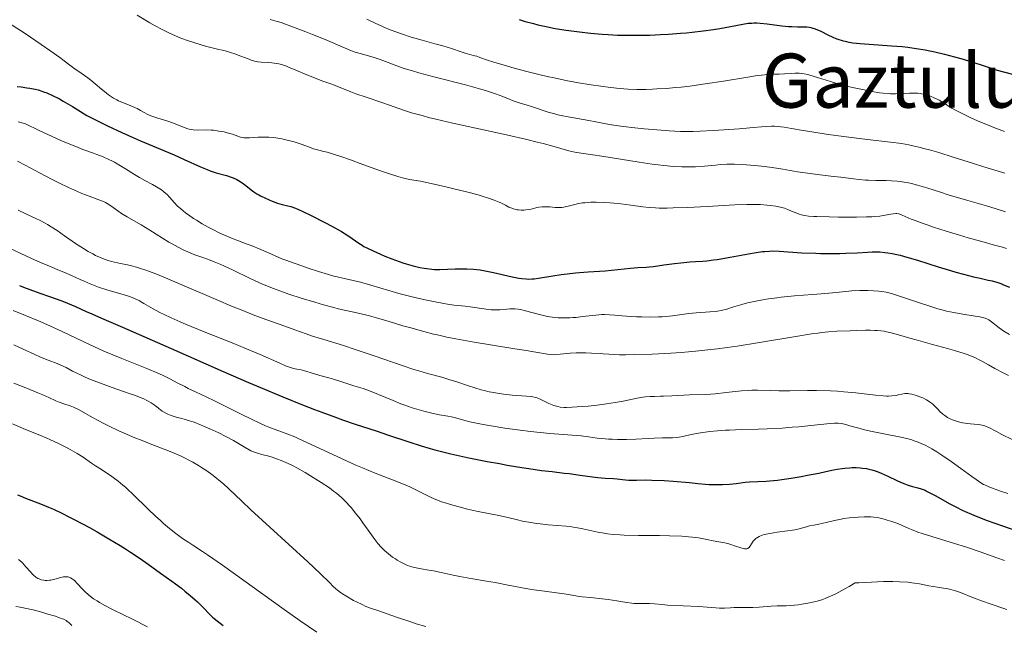
# Model space of a CAD drawing. Units: metres. Extents: x 675200 to 678662, y 4749174 to 4751568.
# Drawn here: x 676013 to 676222, y 4749344 to 4749473 of the extents above; entities that cross this region are included whole.
import ezdxf
from ezdxf.enums import TextEntityAlignment as Align

# ---------------------------------------------------------------- set-up
doc = ezdxf.new("R2010")
doc.units = ezdxf.units.M
doc.header["$MEASUREMENT"] = 0
for name, color, linetype, lineweight in [('Curva de nivel directora', 30, 'Continuous', 30), ('Curva de nivel intermedia', 30, 'Continuous', 0), ('Texto de Área (paraje) menor', 7, 'Continuous', 0)]:
    doc.layers.add(name, color=color, linetype=linetype, lineweight=lineweight)
doc.styles.add('Style-Arial', font='arial.ttf')

msp = doc.modelspace()

# ---------------------------------------------------------------- linework, layer by layer
at = {"layer": 'Curva de nivel directora', "color": 30, "linetype": 'Continuous', "lineweight": 30, "flags": 128}
for points, elevation in [([(676119.2, 4749472.62), (676120.49, 4749472.23), (676122.27, 4749471.74), (676123.19, 4749471.51), (676124.62, 4749471.18), (676126.85, 4749470.73), (676129.22, 4749470.34), (676130.88, 4749470.11), (676132.02, 4749469.97), (676134.37, 4749469.71), (676136.84, 4749469.5), (676138.13, 4749469.41), (676140.17, 4749469.31), (676142.34, 4749469.26), (676143.48, 4749469.26), (676145.89, 4749469.28), (676147.01, 4749469.32), (676149.27, 4749469.41), (676150.99, 4749469.51), (676153.55, 4749469.7), (676154.8, 4749469.81), (676156.03, 4749469.93), (676158.39, 4749470.21), (676160.56, 4749470.51), (676161.89, 4749470.71), (676164.21, 4749471.12), (676166.83, 4749471.64), (676167.97, 4749471.81), (676168.74, 4749471.87), (676169.14, 4749471.89), (676169.78, 4749471.88), (676170.48, 4749471.84), (676171.98, 4749471.7), (676175.12, 4749471.3), (676176.57, 4749471.15), (676177.23, 4749471.11), (676178.42, 4749471.08), (676179.79, 4749471.06), (676180.41, 4749471.03), (676181.01, 4749470.96), (676181.3, 4749470.9), (676181.73, 4749470.79), (676182.02, 4749470.71), (676182.58, 4749470.5), (676183.4, 4749470.13), (676184.92, 4749469.34), (676185.96, 4749468.85), (676186.62, 4749468.57), (676187.06, 4749468.41), (676187.94, 4749468.14), (676188.86, 4749467.91), (676189.37, 4749467.81), (676190.22, 4749467.67), (676191.77, 4749467.5), (676198.46, 4749467.05), (676200.74, 4749466.85), (676201.91, 4749466.71), (676203.73, 4749466.47), (676205.64, 4749466.14), (676206.64, 4749465.95), (676207.66, 4749465.73), (676209.75, 4749465.24), (676211.84, 4749464.69), (676213.21, 4749464.31), (676215.75, 4749463.55), (676218.21, 4749462.76), (676220.99, 4749461.85), (676222.29, 4749461.47)], 1300), ([(676222.29, 4749461.47), (676224.21, 4749460.97)], 1300), ([(676012.34, 4749458.37), (676013.18, 4749458.26), (676014.4, 4749458.11), (676015.08, 4749458.01), (676016.2, 4749457.78), (676016.8, 4749457.63), (676017.58, 4749457.4), (676017.99, 4749457.25), (676018.68, 4749456.99), (676019.88, 4749456.45), (676021.33, 4749455.71), (676022.17, 4749455.24), (676024.12, 4749454.1), (676025.25, 4749453.41), (676027.15, 4749452.2), (676029.89, 4749450.83), (676031.57, 4749450.02), (676034.65, 4749448.58), (676036.04, 4749447.95), (676038.58, 4749446.83), (676044.55, 4749444.33), (676045.75, 4749443.82), (676047.89, 4749442.86), (676051.35, 4749441.28), (676052.78, 4749440.69), (676053.46, 4749440.44), (676054.73, 4749440.03), (676056.94, 4749439.41), (676057.88, 4749439.1), (676058.32, 4749438.93), (676059.12, 4749438.55), (676059.83, 4749438.14)], 1275), ([(676059.83, 4749438.14), (676060.26, 4749437.85), (676061.06, 4749437.27), (676062.15, 4749436.4), (676062.74, 4749435.96), (676063.4, 4749435.53), (676063.78, 4749435.3), (676064.18, 4749435.08), (676065.07, 4749434.64), (676066, 4749434.23), (676066.61, 4749433.98), (676067.75, 4749433.57), (676068.79, 4749433.28), (676069.99, 4749432.99), (676070.63, 4749432.81), (676071.63, 4749432.46), (676072.21, 4749432.22), (676073.19, 4749431.79), (676074.96, 4749430.94), (676077.84, 4749429.46), (676079.33, 4749428.66), (676081.36, 4749427.5), (676082.94, 4749426.51), (676085.05, 4749425.04), (676085.78, 4749424.57), (676086.16, 4749424.35), (676086.81, 4749424.01), (676088.11, 4749423.39), (676089.7, 4749422.67), (676090.63, 4749422.28), (676092.11, 4749421.68), (676093.65, 4749421.1), (676094.42, 4749420.84), (676095.18, 4749420.6), (676096.66, 4749420.18), (676098.07, 4749419.86), (676098.97, 4749419.7), (676099.54, 4749419.61), (676100.63, 4749419.49), (676101.21, 4749419.46), (676102.3, 4749419.44), (676105.55, 4749419.58), (676107.2, 4749419.59), (676108.08, 4749419.56), (676109.46, 4749419.47), (676110.88, 4749419.32), (676111.6, 4749419.21), (676112.32, 4749419.09), (676113.76, 4749418.79), (676117.71, 4749417.86), (676119.14, 4749417.58), (676119.78, 4749417.49), (676120.69, 4749417.41), (676121.13, 4749417.39), (676122, 4749417.41), (676122.43, 4749417.45), (676123.31, 4749417.56), (676126.34, 4749418.1), (676128.16, 4749418.36), (676129.45, 4749418.52), (676131.19, 4749418.7), (676132.05, 4749418.77), (676133.9, 4749418.9), (676136.28, 4749419.04), (676137.48, 4749419.14), (676142.93, 4749419.71), (676144.48, 4749419.82), (676146.21, 4749419.91), (676146.92, 4749419.96), (676147.83, 4749420.08), (676149.13, 4749420.3), (676149.99, 4749420.44), (676152.3, 4749420.73), (676153.61, 4749420.87), (676155.55, 4749421.04), (676156.74, 4749421.12), (676158.3, 4749421.23), (676159.14, 4749421.3), (676160.55, 4749421.46), (676161.35, 4749421.57), (676164.14, 4749422.03), (676168.03, 4749422.74), (676169.69, 4749423.03), (676170.98, 4749423.23), (676171.53, 4749423.29), (676172.5, 4749423.36), (676173.13, 4749423.37), (676174.57, 4749423.31), (676179.4, 4749423), (676182.36, 4749422.87), (676183.38, 4749422.85), (676185.43, 4749422.83), (676187.45, 4749422.86), (676188.75, 4749422.9), (676191.18, 4749423), (676193.34, 4749423.13), (676194.37, 4749423.17), (676195.41, 4749423.17), (676195.95, 4749423.15), (676197.06, 4749423.06), (676197.65, 4749422.99)], 1275), ([(676197.65, 4749422.99), (676198.58, 4749422.84), (676199.58, 4749422.63), (676200.28, 4749422.46), (676201.73, 4749422.08), (676204, 4749421.41), (676208.43, 4749420), (676210.99, 4749419.2), (676212.15, 4749418.86), (676213.76, 4749418.41), (676215.95, 4749417.86), (676217.31, 4749417.56), (676219.04, 4749417.19), (676219.88, 4749416.98), (676221.11, 4749416.63), (676221.72, 4749416.42), (676222.33, 4749416.19), (676223.55, 4749415.64)], 1275), ([(676012.87, 4749416.05), (676013.72, 4749415.7), (676015.07, 4749415.16), (676017.15, 4749414.38), (676019.21, 4749413.65), (676021.83, 4749412.73), (676023.05, 4749412.27), (676024.76, 4749411.54), (676027.01, 4749410.51), (676028.21, 4749409.97), (676030.3, 4749409.07), (676034.74, 4749407.18), (676038.17, 4749405.68), (676045.13, 4749402.6), (676056.17, 4749397.73), (676061.61, 4749395.38), (676064.16, 4749394.29), (676068.87, 4749392.33), (676073.09, 4749390.63), (676075.63, 4749389.64), (676077.22, 4749389.04), (676080.12, 4749387.97), (676081.61, 4749387.44), (676084.32, 4749386.52), (676089.01, 4749385), (676091.2, 4749384.28), (676095.75, 4749382.73), (676098.34, 4749381.9), (676100.26, 4749381.34), (676101.29, 4749381.05), (676102.93, 4749380.63), (676104.69, 4749380.2), (676105.92, 4749379.92), (676108.47, 4749379.37), (676112.41, 4749378.58), (676114.99, 4749378.11), (676116.65, 4749377.81), (676119.74, 4749377.3), (676121.28, 4749377.07), (676123.98, 4749376.69), (676126.25, 4749376.41), (676128.77, 4749376.12), (676129.88, 4749375.99), (676132.17, 4749375.69), (676134.81, 4749375.31), (676135.97, 4749375.16), (676137.52, 4749375.03), (676139.31, 4749374.93), (676140.09, 4749374.87), (676141.17, 4749374.76), (676142.5, 4749374.61), (676143.15, 4749374.58), (676144.21, 4749374.6), (676146.12, 4749374.65), (676147.48, 4749374.63), (676150.1, 4749374.51), (676152.02, 4749374.39), (676155.48, 4749374.1), (676157.24, 4749373.92), (676158.85, 4749373.74), (676159.62, 4749373.68), (676160.8, 4749373.65), (676161.45, 4749373.65), (676162.47, 4749373.67), (676163.99, 4749373.76), (676165.42, 4749373.92), (676167.28, 4749374.14), (676168.26, 4749374.22), (676171.79, 4749374.38), (676173.33, 4749374.51), (676174.19, 4749374.6), (676175.12, 4749374.72), (676177.12, 4749375.03), (676179.2, 4749375.38), (676180.56, 4749375.63), (676183.02, 4749376.12), (676184.51, 4749376.44), (676186.15, 4749376.79), (676186.87, 4749376.93), (676187.94, 4749377.1), (676188.5, 4749377.16), (676189.54, 4749377.25), (676190.09, 4749377.27)], 1250), ([(676190.09, 4749377.27), (676190.94, 4749377.27), (676191.82, 4749377.22), (676192.26, 4749377.18), (676193.16, 4749377.05), (676193.62, 4749376.96), (676194.3, 4749376.8), (676194.97, 4749376.59), (676195.42, 4749376.44), (676196.29, 4749376.09), (676197.56, 4749375.53), (676199.77, 4749374.44), (676200.23, 4749374.22), (676201.06, 4749373.87), (676201.77, 4749373.61), (676202.19, 4749373.47), (676202.96, 4749373.27), (676204.09, 4749373), (676204.76, 4749372.78), (676205.6, 4749372.44), (676206.09, 4749372.2), (676206.65, 4749371.92), (676207.91, 4749371.23), (676210.74, 4749369.65), (676212.15, 4749368.89), (676213.47, 4749368.22), (676214.13, 4749367.92), (676215.49, 4749367.33), (676216.47, 4749366.93), (676218.8, 4749366.05), (676222.1, 4749364.87), (676226.77, 4749363.25)], 1250), ([(676012.45, 4749371.5), (676013.02, 4749371.24), (676014.09, 4749370.78), (676017.3, 4749369.56), (676019.05, 4749368.85), (676020.05, 4749368.41), (676021.72, 4749367.63), (676023.62, 4749366.69), (676024.66, 4749366.15), (676027.74, 4749364.5), (676029.37, 4749363.59), (676031.86, 4749362.15), (676034.27, 4749360.69), (676035.42, 4749359.97), (676036.5, 4749359.27), (676038.5, 4749357.93), (676040.23, 4749356.71), (676042.84, 4749354.82), (676044.06, 4749353.97), (676045.3, 4749353.11), (676046.03, 4749352.57), (676047.3, 4749351.59), (676048.03, 4749351), (676049.15, 4749350.07), (676050.23, 4749349.13), (676050.73, 4749348.68), (676051.19, 4749348.25), (676051.99, 4749347.45), (676053.32, 4749346.06), (676053.95, 4749345.46), (676054.28, 4749345.17), (676054.95, 4749344.64), (676056.21, 4749343.69)], 1225)]:
    msp.add_lwpolyline(points, dxfattribs=dict(at, elevation=elevation))
at = {"layer": 'Curva de nivel intermedia', "color": 30, "linetype": 'Continuous', "lineweight": 0, "flags": 128}
for points, elevation in [([(676037.88, 4749473.56), (676040.57, 4749471.94), (676041.74, 4749471.25), (676043.07, 4749470.53), (676044.66, 4749469.79), (676046.02, 4749469.12), (676047.16, 4749468.65), (676048.8, 4749468.07), (676051.31, 4749467.27), (676052.45, 4749466.94), (676053.83, 4749466.59), (676055.31, 4749466.26), (676056.06, 4749466.09), (676056.6, 4749465.94), (676057.77, 4749465.6), (676058.67, 4749465.31), (676059.97, 4749464.85), (676060.75, 4749464.54), (676061.72, 4749464.16), (676062.18, 4749463.99), (676062.87, 4749463.78), (676063.22, 4749463.7), (676063.57, 4749463.64), (676064.3, 4749463.55), (676065.8, 4749463.47), (676066.54, 4749463.41), (676067.52, 4749463.28), (676068.02, 4749463.17), (676068.8, 4749462.97), (676069.66, 4749462.68), (676070.12, 4749462.51), (676071.66, 4749461.86), (676074, 4749460.84), (676075.26, 4749460.32), (676077.18, 4749459.6), (676079.57, 4749458.76), (676080.56, 4749458.4), (676081.78, 4749457.9), (676083.39, 4749457.23), (676084.47, 4749456.82), (676086.62, 4749456.08), (676089.97, 4749454.97), (676091.58, 4749454.41), (676094.56, 4749453.35), (676096.31, 4749452.79), (676098.55, 4749452.16), (676099.92, 4749451.8), (676101.48, 4749451.42), (676105.06, 4749450.59), (676116.49, 4749448.06), (676120.82, 4749447.08), (676123.05, 4749446.54), (676124.31, 4749446.23)], 1285), ([(676009.48, 4749472.53), (676014.03, 4749469.62), (676016.34, 4749468.09), (676017.45, 4749467.33), (676019.53, 4749465.87), (676021.41, 4749464.51), (676023.54, 4749462.94), (676024.42, 4749462.3), (676025.95, 4749461.2), (676027.38, 4749460.2), (676028, 4749459.73), (676028.96, 4749458.95), (676030.3, 4749457.81), (676030.95, 4749457.27), (676031.79, 4749456.62), (676032.21, 4749456.32), (676032.86, 4749455.91), (676033.55, 4749455.53), (676033.91, 4749455.35), (676035.11, 4749454.85), (676036.77, 4749454.2), (676037.55, 4749453.86), (676037.91, 4749453.67), (676038.59, 4749453.29), (676039.5, 4749452.77), (676039.99, 4749452.51), (676040.81, 4749452.14), (676041.26, 4749451.97), (676042.26, 4749451.63), (676044.39, 4749450.99), (676045.42, 4749450.64), (676048.1, 4749449.56), (676048.66, 4749449.37), (676048.94, 4749449.3), (676049.36, 4749449.2), (676049.79, 4749449.14), (676050.67, 4749449.09), (676052.58, 4749449.11), (676053.62, 4749449.08), (676054.17, 4749449.04), (676055.28, 4749448.89), (676056.38, 4749448.69), (676057.06, 4749448.53), (676058.22, 4749448.21), (676059.88, 4749447.61), (676060.39, 4749447.5), (676060.69, 4749447.46), (676061.03, 4749447.45), (676061.81, 4749447.46), (676063.63, 4749447.56), (676064.58, 4749447.6), (676065.49, 4749447.6), (676065.94, 4749447.58), (676066.84, 4749447.51), (676067.44, 4749447.44), (676068.67, 4749447.23), (676070.13, 4749446.9), (676071.1, 4749446.64), (676071.72, 4749446.46), (676072.83, 4749446.1), (676073.83, 4749445.73), (676074.91, 4749445.29), (676075.44, 4749445.11), (676076.29, 4749444.87), (676077.6, 4749444.56), (676078.35, 4749444.37), (676079.48, 4749444.04), (676080.12, 4749443.84), (676081.23, 4749443.47), (676083.32, 4749442.74), (676085.96, 4749441.79), (676089.71, 4749440.44), (676091.38, 4749439.86), (676093.35, 4749439.22), (676094.35, 4749438.93), (676094.92, 4749438.78), (676095.87, 4749438.58), (676098.22, 4749438.2), (676100.51, 4749437.73), (676103.57, 4749437.04), (676105.33, 4749436.62), (676108, 4749435.95), (676110.47, 4749435.29), (676111.54, 4749434.98), (676112.46, 4749434.7), (676113.91, 4749434.19), (676114.93, 4749433.77), (676115.45, 4749433.52), (676116.27, 4749433.09), (676117.03, 4749432.72), (676117.4, 4749432.56), (676117.97, 4749432.35), (676118.53, 4749432.19), (676118.81, 4749432.14)], 1280), ([(676066.24, 4749472.65), (676067.68, 4749472.23), (676068.52, 4749471.96), (676069.46, 4749471.64), (676071.55, 4749470.88), (676073.77, 4749470.03), (676075.24, 4749469.45), (676077.91, 4749468.35)], 1290), ([(676086.79, 4749472.72), (676088.69, 4749471.76), (676089.8, 4749471.24), (676090.41, 4749470.97), (676091.74, 4749470.43), (676093.17, 4749469.9), (676094.18, 4749469.55), (676096.24, 4749468.89), (676098.58, 4749468.22), (676101.56, 4749467.4), (676102.94, 4749467.01), (676104.8, 4749466.43), (676106.87, 4749465.75), (676107.71, 4749465.47), (676108.73, 4749465.18), (676109.75, 4749464.91), (676110.18, 4749464.79), (676110.85, 4749464.55), (676112.44, 4749463.99), (676113.84, 4749463.55), (676116.51, 4749462.76), (676118.14, 4749462.3), (676120.83, 4749461.58), (676123.7, 4749460.86), (676125.17, 4749460.51), (676126.63, 4749460.19), (676129.52, 4749459.6)], 1295), ([(676077.91, 4749468.35), (676082, 4749466.56), (676083.13, 4749466.11), (676083.72, 4749465.9), (676084.33, 4749465.7), (676085.65, 4749465.31), (676088.35, 4749464.52), (676089.6, 4749464.12), (676090.19, 4749463.91), (676091.34, 4749463.45), (676093.15, 4749462.76), (676094.3, 4749462.36), (676095.7, 4749461.91), (676096.51, 4749461.67), (676097.88, 4749461.29), (676101.02, 4749460.45), (676107.79, 4749458.69), (676110.79, 4749457.86), (676112.06, 4749457.48), (676114.14, 4749456.8), (676115.73, 4749456.21), (676117.3, 4749455.57), (676117.94, 4749455.32), (676118.39, 4749455.16), (676119.23, 4749454.88), (676120.91, 4749454.38), (676121.86, 4749454.1), (676125.41, 4749452.93), (676126.77, 4749452.53), (676127.46, 4749452.34), (676128.17, 4749452.18), (676129.61, 4749451.88), (676134.04, 4749451.1), (676135.53, 4749450.82), (676137.67, 4749450.42), (676138.86, 4749450.22), (676140.86, 4749449.91), (676141.98, 4749449.76), (676143.2, 4749449.62), (676145.82, 4749449.35), (676149.44, 4749449.05), (676151.17, 4749448.93), (676153.52, 4749448.82), (676154.53, 4749448.8), (676156.27, 4749448.8), (676157.74, 4749448.85), (676160.47, 4749449.03), (676162.78, 4749449.16), (676166.03, 4749449.35), (676167.58, 4749449.47), (676169.01, 4749449.62), (676170.78, 4749449.8), (676171.62, 4749449.87), (676172.89, 4749449.91), (676173.54, 4749449.9), (676174.2, 4749449.85), (676175.59, 4749449.69), (676177.16, 4749449.44), (676179.65, 4749449.01), (676181.11, 4749448.76), (676184.96, 4749448.18), (676187.78, 4749447.79), (676191.57, 4749447.31), (676193.36, 4749447.1), (676198.23, 4749446.55), (676200.57, 4749446.21), (676202.17, 4749445.92), (676203, 4749445.75), (676204.29, 4749445.46), (676205.64, 4749445.11), (676206.58, 4749444.86), (676208.53, 4749444.29), (676211.62, 4749443.34), (676215.94, 4749441.97), (676218.15, 4749441.28), (676222.61, 4749439.9)], 1290), ([(676129.52, 4749459.6), (676132.28, 4749459.09), (676134.01, 4749458.8), (676137.11, 4749458.34), (676138.12, 4749458.21), (676139.92, 4749458), (676141.48, 4749457.87), (676142.43, 4749457.81), (676144.22, 4749457.76), (676146.23, 4749457.76), (676147.61, 4749457.8), (676148.54, 4749457.84), (676150.48, 4749457.96), (676152.55, 4749458.13), (676153.67, 4749458.24), (676155.52, 4749458.46), (676158.78, 4749458.91), (676162.67, 4749459.53), (676167.85, 4749460.38), (676169.96, 4749460.69), (676170.82, 4749460.8), (676172.16, 4749460.94), (676173.13, 4749460.99), (676174.56, 4749461), (676175.68, 4749461.05), (676177.24, 4749461.15), (676177.96, 4749461.18), (676178.8, 4749461.19), (676179.2, 4749461.16), (676179.86, 4749461.06), (676180.62, 4749460.89), (676181.07, 4749460.77), (676182.71, 4749460.27), (676185.48, 4749459.41), (676187.05, 4749458.96), (676189.54, 4749458.31), (676191.2, 4749457.93), (676192.27, 4749457.7), (676194.26, 4749457.32), (676195.94, 4749457.04), (676196.7, 4749456.95), (676197.76, 4749456.86), (676198.28, 4749456.83), (676199.3, 4749456.82), (676200.89, 4749456.89), (676202.31, 4749456.96), (676203.02, 4749456.97), (676204.05, 4749456.92), (676204.55, 4749456.87), (676204.87, 4749456.82), (676205.51, 4749456.69), (676206.42, 4749456.42), (676207.02, 4749456.2), (676207.4, 4749456.03), (676208.16, 4749455.66), (676208.58, 4749455.43), (676209.42, 4749454.93), (676211.34, 4749453.77), (676212.51, 4749453.11), (676213.09, 4749452.8), (676214.39, 4749452.16), (676215.47, 4749451.66), (676217.26, 4749450.88), (676219.23, 4749450.06), (676220.28, 4749449.64), (676222.53, 4749448.77)], 1295), ([(676012.59, 4749450.88), (676014.1, 4749450.41), (676017.05, 4749449), (676018.77, 4749448.2), (676021.64, 4749446.91)], 1270), ([(676021.64, 4749446.91), (676022.83, 4749446.4), (676024.81, 4749445.58), (676026.36, 4749444.99), (676028.61, 4749444.19), (676029.33, 4749443.92), (676030.66, 4749443.39), (676031.86, 4749442.84), (676032.61, 4749442.48), (676033.08, 4749442.23), (676033.98, 4749441.72), (676035.4, 4749440.84), (676037.31, 4749439.62), (676038.38, 4749439), (676039.55, 4749438.37), (676041.19, 4749437.5), (676041.99, 4749437.05), (676042.74, 4749436.59), (676043.1, 4749436.35), (676043.58, 4749435.98), (676044.02, 4749435.61), (676044.29, 4749435.35), (676044.8, 4749434.81), (676045.83, 4749433.64), (676046.44, 4749433), (676047.16, 4749432.33), (676047.58, 4749431.98), (676048.28, 4749431.43), (676048.8, 4749431.05), (676049.92, 4749430.3), (676050.52, 4749429.91), (676051.76, 4749429.16), (676053.03, 4749428.44), (676053.87, 4749427.99), (676055.51, 4749427.17), (676056.37, 4749426.77), (676057.97, 4749426.09), (676059.45, 4749425.53), (676061.29, 4749424.85), (676062.19, 4749424.51), (676064.22, 4749423.66), (676067.11, 4749422.4), (676068.71, 4749421.73), (676069.56, 4749421.4), (676071.33, 4749420.74), (676073.14, 4749420.1), (676074.31, 4749419.7), (676076.52, 4749418.99), (676078.61, 4749418.35), (676079.78, 4749418.02), (676080.47, 4749417.84), (676081.65, 4749417.56), (676083.9, 4749417.1), (676085.44, 4749416.71), (676087.64, 4749416.06), (676091.43, 4749414.94), (676093.58, 4749414.35), (676094.7, 4749414.06), (676096.97, 4749413.5), (676099.2, 4749413), (676100.61, 4749412.7), (676103.15, 4749412.22), (676103.96, 4749412.08), (676105.39, 4749411.87), (676107.73, 4749411.59), (676108.81, 4749411.46), (676112.19, 4749410.96), (676113.25, 4749410.85), (676113.74, 4749410.82), (676114.21, 4749410.81), (676115.07, 4749410.85), (676116.56, 4749411.02), (676117.25, 4749411.08), (676117.59, 4749411.09), (676118.27, 4749411.06), (676118.97, 4749410.98), (676119.47, 4749410.89), (676120.57, 4749410.64), (676123.57, 4749409.83), (676124.67, 4749409.58), (676125.23, 4749409.46), (676126.22, 4749409.3), (676126.73, 4749409.24), (676127.5, 4749409.17), (676128.7, 4749409.12), (676129.96, 4749409.15), (676130.62, 4749409.19), (676131.31, 4749409.24), (676132.72, 4749409.4), (676135.53, 4749409.72), (676136.8, 4749409.82), (676137.38, 4749409.84), (676138.47, 4749409.81), (676139.54, 4749409.73), (676141.11, 4749409.58), (676142.02, 4749409.5), (676144.15, 4749409.37), (676145.32, 4749409.33), (676147.11, 4749409.3), (676148.85, 4749409.33), (676149.66, 4749409.36)], 1270), ([(676124.31, 4749446.23), (676126.39, 4749445.68), (676129.76, 4749444.71), (676131.08, 4749444.38), (676132.41, 4749444.15), (676134.91, 4749443.8), (676136.77, 4749443.53), (676144.77, 4749442.27), (676147.54, 4749441.87), (676148.82, 4749441.7), (676150, 4749441.56), (676152.07, 4749441.36), (676153.82, 4749441.26), (676154.86, 4749441.24), (676155.5, 4749441.24), (676156.72, 4749441.28), (676158.64, 4749441.42), (676160.97, 4749441.65), (676162.04, 4749441.75), (676163.38, 4749441.83), (676164.04, 4749441.85), (676165.05, 4749441.84), (676166.72, 4749441.77), (676168.42, 4749441.64), (676169.35, 4749441.55), (676170.79, 4749441.4), (676173.04, 4749441.1), (676175.31, 4749440.75), (676178.44, 4749440.24), (676180.1, 4749439.99), (676182.71, 4749439.65), (676186.13, 4749439.24), (676187.68, 4749439.04), (676190.35, 4749438.69), (676191.61, 4749438.55), (676192.91, 4749438.45), (676193.6, 4749438.42), (676195.11, 4749438.39), (676197.31, 4749438.37), (676198.48, 4749438.32), (676199.67, 4749438.23), (676200.28, 4749438.16), (676201.19, 4749438.03), (676202.11, 4749437.85), (676202.73, 4749437.71), (676203.99, 4749437.38), (676205.98, 4749436.79), (676208.92, 4749435.85), (676210.56, 4749435.34), (676214.69, 4749434.13), (676218.68, 4749432.98), (676220.71, 4749432.36), (676222.72, 4749431.72)], 1285), ([(676012.42, 4749442.47), (676014.06, 4749441.63), (676017.26, 4749439.89), (676019.83, 4749438.56), (676021.21, 4749437.88), (676023.28, 4749436.88), (676025.22, 4749436), (676026.09, 4749435.63), (676026.89, 4749435.31), (676028.25, 4749434.8), (676030.31, 4749434.07), (676030.88, 4749433.83), (676031.14, 4749433.7), (676031.54, 4749433.49), (676032.29, 4749433), (676033.78, 4749431.9), (676034.54, 4749431.36), (676034.93, 4749431.1), (676035.75, 4749430.61), (676037.63, 4749429.55), (676038.73, 4749428.91), (676040.6, 4749427.76), (676043.31, 4749426.07), (676044.67, 4749425.26), (676045.34, 4749424.88), (676046.62, 4749424.19), (676047.85, 4749423.57), (676048.65, 4749423.2), (676050.18, 4749422.56), (676051.86, 4749421.96), (676053.42, 4749421.41), (676054.27, 4749421.09), (676055.69, 4749420.5), (676056.47, 4749420.14), (676058.17, 4749419.33), (676061.94, 4749417.5), (676063.92, 4749416.59)], 1265), ([(676118.81, 4749432.14), (676119.09, 4749432.09), (676119.66, 4749432.05), (676120.23, 4749432.06), (676120.63, 4749432.09), (676121.43, 4749432.22), (676122.06, 4749432.37), (676122.94, 4749432.59), (676123.4, 4749432.68), (676124.12, 4749432.77), (676124.5, 4749432.79), (676124.9, 4749432.79), (676125.71, 4749432.73), (676126.85, 4749432.63), (676127.43, 4749432.61), (676128.02, 4749432.63), (676128.31, 4749432.65), (676128.75, 4749432.72), (676129.67, 4749432.93), (676131.03, 4749433.28), (676131.81, 4749433.45), (676132.69, 4749433.59), (676133.17, 4749433.64), (676133.93, 4749433.7), (676134.48, 4749433.73), (676135.61, 4749433.75), (676137.39, 4749433.7), (676138.59, 4749433.63), (676139.37, 4749433.57), (676140.84, 4749433.43), (676143.01, 4749433.14), (676145.56, 4749432.77), (676146.85, 4749432.62), (676148.24, 4749432.53), (676149, 4749432.51), (676150.69, 4749432.5), (676151.98, 4749432.52), (676155.03, 4749432.64), (676159.26, 4749432.86), (676165.14, 4749433.16), (676167.68, 4749433.24), (676168.77, 4749433.26), (676170.56, 4749433.23), (676171.93, 4749433.15), (676172.67, 4749433.07), (676173.82, 4749432.9), (676174.81, 4749432.7), (676175.37, 4749432.56), (676175.72, 4749432.45), (676176.39, 4749432.21), (676177.19, 4749431.87), (676178.28, 4749431.4), (676178.82, 4749431.19), (676179.31, 4749431.04), (676179.57, 4749430.97), (676180.01, 4749430.89), (676180.82, 4749430.78), (676181.92, 4749430.71), (676182.6, 4749430.67), (676185.2, 4749430.6), (676187.18, 4749430.57), (676190.98, 4749430.56), (676193.14, 4749430.6), (676194.26, 4749430.65), (676194.9, 4749430.69), (676196.01, 4749430.8), (676197.1, 4749430.97), (676198.32, 4749431.19), (676198.81, 4749431.27), (676199.36, 4749431.32), (676199.61, 4749431.31), (676200.01, 4749431.24), (676200.23, 4749431.18), (676200.74, 4749430.99), (676201.4, 4749430.7), (676202.67, 4749430.16), (676203.53, 4749429.82), (676205.21, 4749429.2), (676206.24, 4749428.84), (676207.41, 4749428.45), (676210.07, 4749427.61), (676212.92, 4749426.74), (676214.81, 4749426.18), (676218.18, 4749425.22), (676220.13, 4749424.68), (676222.1, 4749424.15), (676222.93, 4749423.9)], 1280), ([(676012.56, 4749432.08), (676014.17, 4749431.29), (676016.29, 4749430.29), (676017.24, 4749429.83), (676018.34, 4749429.27), (676018.84, 4749428.99), (676019.6, 4749428.53), (676020.88, 4749427.7), (676022.46, 4749426.6), (676024.79, 4749424.98), (676025.93, 4749424.22), (676026.46, 4749423.88), (676027.48, 4749423.27), (676028.43, 4749422.75), (676029.03, 4749422.44), (676030.22, 4749421.91), (676031.1, 4749421.57), (676031.54, 4749421.41), (676032.45, 4749421.13), (676033.07, 4749420.97), (676034.36, 4749420.68), (676035.82, 4749420.4), (676036.7, 4749420.2), (676037.76, 4749419.92), (676038.36, 4749419.74), (676039.75, 4749419.28), (676040.55, 4749418.99), (676041.9, 4749418.48), (676043.43, 4749417.87), (676046.94, 4749416.4), (676054.68, 4749413.04), (676058.35, 4749411.5)], 1260), ([(676010.89, 4749423.91), (676014.18, 4749422.35), (676015.28, 4749421.84), (676017.35, 4749420.92), (676019.22, 4749420.12), (676021.36, 4749419.24), (676022.27, 4749418.86), (676023.95, 4749418.13), (676025.73, 4749417.31), (676026.6, 4749416.92), (676027.89, 4749416.38), (676028.59, 4749416.1), (676029.69, 4749415.69), (676031.45, 4749415.11), (676035.12, 4749414.04), (676036.28, 4749413.66), (676036.83, 4749413.45), (676037.36, 4749413.23), (676038.37, 4749412.75), (676039.33, 4749412.22), (676041.28, 4749411.09), (676042.75, 4749410.29), (676043.61, 4749409.85), (676045.13, 4749409.13), (676047.03, 4749408.28), (676048.15, 4749407.81), (676052.17, 4749406.17), (676058.09, 4749403.8), (676060.79, 4749402.7), (676064.06, 4749401.32), (676068.23, 4749399.46), (676069.49, 4749398.92), (676070.14, 4749398.68), (676070.51, 4749398.55), (676071.18, 4749398.36), (676071.9, 4749398.22), (676072.82, 4749398.06), (676073.27, 4749397.96), (676075.61, 4749397.2), (676076.8, 4749396.89), (676078.69, 4749396.4), (676079.71, 4749396.11), (676081.27, 4749395.61), (676083.19, 4749394.95), (676084, 4749394.69), (676086.01, 4749394.09), (676087.34, 4749393.61), (676089.24, 4749392.83), (676092.37, 4749391.52), (676094.03, 4749390.87), (676094.84, 4749390.56), (676096.43, 4749390.01), (676097.94, 4749389.53), (676098.89, 4749389.26), (676100.62, 4749388.82), (676102.25, 4749388.49), (676104.04, 4749388.2), (676104.81, 4749388.05), (676105.92, 4749387.77), (676107.62, 4749387.29)], 1255), ([(676063.92, 4749416.59), (676064.91, 4749416.17), (676066.89, 4749415.38), (676068.86, 4749414.66), (676070.18, 4749414.2), (676072.81, 4749413.35), (676075.73, 4749412.46), (676077.56, 4749411.92), (676079.73, 4749411.32), (676080.65, 4749411.08), (676082.29, 4749410.69), (676084.04, 4749410.33), (676084.97, 4749410.13), (676086.47, 4749409.77), (676087.35, 4749409.54), (676088.86, 4749409.13), (676091.56, 4749408.34), (676094.46, 4749407.46), (676096.12, 4749406.98), (676098.91, 4749406.22), (676100.98, 4749405.7), (676102.09, 4749405.45), (676103.84, 4749405.06), (676105.7, 4749404.69), (676109.63, 4749403.98), (676113.56, 4749403.33), (676118.31, 4749402.57), (676120.28, 4749402.26), (676125.27, 4749401.39), (676126.15, 4749401.31), (676126.57, 4749401.3), (676127, 4749401.32), (676127.92, 4749401.4), (676130.06, 4749401.63), (676131.31, 4749401.69), (676131.99, 4749401.7), (676133.43, 4749401.66), (676138.26, 4749401.38), (676140.57, 4749401.3), (676141.81, 4749401.29), (676143.85, 4749401.32), (676147.49, 4749401.43), (676151.49, 4749401.64), (676153.75, 4749401.79), (676157.42, 4749402.1), (676160.04, 4749402.37), (676161.39, 4749402.53), (676163.48, 4749402.8), (676165.61, 4749403.11), (676169.95, 4749403.79), (676178.07, 4749405.18), (676181.4, 4749405.71), (676182.78, 4749405.91), (676183.61, 4749406.01), (676185.06, 4749406.16), (676186.84, 4749406.28), (676189.65, 4749406.36), (676191.04, 4749406.42), (676192.96, 4749406.5), (676193.95, 4749406.51), (676194.93, 4749406.48), (676195.43, 4749406.45), (676196.16, 4749406.38), (676196.89, 4749406.27), (676197.38, 4749406.18), (676198.38, 4749405.95), (676199.96, 4749405.53), (676202.33, 4749404.82), (676203.69, 4749404.43), (676207.16, 4749403.49), (676210.37, 4749402.62), (676211.89, 4749402.19), (676213.91, 4749401.56), (676214.76, 4749401.26), (676215.28, 4749401.07), (676216.18, 4749400.69), (676217.3, 4749400.14), (676217.94, 4749399.79), (676219.1, 4749399.11), (676220.45, 4749398.38), (676222.35, 4749397.38), (676223.34, 4749396.85)], 1265), ([(676149.66, 4749409.36), (676150.43, 4749409.41), (676151.83, 4749409.55), (676155.32, 4749410.03), (676156.9, 4749410.18), (676158.89, 4749410.32), (676159.8, 4749410.39), (676160.92, 4749410.51), (676161.45, 4749410.59), (676162.22, 4749410.73), (676163.39, 4749411.02), (676164.63, 4749411.4), (676166.59, 4749411.99), (676167.78, 4749412.31), (676169.61, 4749412.71), (676170.63, 4749412.91), (676172.27, 4749413.18), (676174.04, 4749413.42), (676174.96, 4749413.52), (676177.83, 4749413.8), (676181.67, 4749414.09), (676183.47, 4749414.23), (676185.93, 4749414.46), (676188.75, 4749414.75), (676190.01, 4749414.86), (676191.73, 4749414.95), (676192.77, 4749414.97), (676193.42, 4749414.97), (676194.64, 4749414.92), (676195.78, 4749414.84), (676196.37, 4749414.76), (676197.33, 4749414.58), (676198.46, 4749414.29), (676199.12, 4749414.11), (676201.44, 4749413.36), (676204.84, 4749412.2), (676206.4, 4749411.67), (676208.34, 4749411.06), (676209.47, 4749410.75), (676210.2, 4749410.58), (676211.73, 4749410.27), (676213.68, 4749409.94), (676216.24, 4749409.52), (676217.29, 4749409.32), (676218.09, 4749409.14), (676218.4, 4749409.05), (676218.92, 4749408.84), (676219.21, 4749408.69), (676219.76, 4749408.3), (676221.37, 4749407.02), (676222.4, 4749406.29), (676223.55, 4749405.56)], 1270), ([(676011.5, 4749410.72), (676014.15, 4749409.66), (676016.87, 4749408.5), (676018.65, 4749407.71), (676021.92, 4749406.22), (676027.74, 4749403.46), (676029.73, 4749402.56), (676030.83, 4749402.08), (676034.61, 4749400.52), (676039.92, 4749398.36), (676042.26, 4749397.36), (676043.28, 4749396.91), (676045.02, 4749396.07), (676046.44, 4749395.34), (676048.01, 4749394.5), (676048.72, 4749394.13), (676050.32, 4749393.36), (676052.72, 4749392.26), (676054.18, 4749391.57), (676056.76, 4749390.3)], 1245), ([(676058.35, 4749411.5), (676060.01, 4749410.82), (676062.96, 4749409.67), (676065.46, 4749408.75), (676069.31, 4749407.4), (676071.43, 4749406.62), (676073.89, 4749405.72), (676075.23, 4749405.27), (676077.66, 4749404.52), (676081.82, 4749403.24), (676084.33, 4749402.42), (676088.59, 4749400.97), (676094.31, 4749398.99), (676096.78, 4749398.18), (676097.85, 4749397.85), (676099.69, 4749397.31), (676102.73, 4749396.49), (676104.25, 4749396.04), (676105.93, 4749395.49), (676108.42, 4749394.65), (676109.74, 4749394.24), (676111.09, 4749393.85), (676111.77, 4749393.67), (676112.8, 4749393.42), (676113.83, 4749393.22), (676114.51, 4749393.1), (676115.84, 4749392.91), (676117.73, 4749392.7), (676120.75, 4749392.47), (676121.74, 4749392.38), (676122.12, 4749392.33), (676122.72, 4749392.21), (676123.05, 4749392.12), (676123.68, 4749391.85), (676125.55, 4749390.94), (676126.57, 4749390.5), (676127.15, 4749390.31), (676127.45, 4749390.24), (676127.93, 4749390.15), (676128.78, 4749390.08), (676129.28, 4749390.07), (676130.51, 4749390.1), (676132.65, 4749390.24), (676133.88, 4749390.35), (676135.82, 4749390.55), (676137.78, 4749390.81), (676138.74, 4749390.95), (676139.65, 4749391.11), (676141.37, 4749391.43), (676144.31, 4749392.02), (676145.53, 4749392.23), (676146.07, 4749392.31), (676147.07, 4749392.39), (676148, 4749392.43), (676149.27, 4749392.44), (676149.95, 4749392.46), (676151.7, 4749392.53), (676154.23, 4749392.68), (676155.46, 4749392.74), (676158.93, 4749392.85), (676160.92, 4749392.99), (676163.28, 4749393.24), (676166.56, 4749393.6), (676168.04, 4749393.71), (676168.7, 4749393.74), (676169.92, 4749393.75), (676172.62, 4749393.66), (676174.47, 4749393.63), (676176.83, 4749393.64), (676180.55, 4749393.66), (676182.53, 4749393.65), (676185.5, 4749393.58), (676186.94, 4749393.52), (676188.31, 4749393.42), (676190.86, 4749393.18), (676195.07, 4749392.67), (676196.7, 4749392.52), (676197.39, 4749392.49), (676197.81, 4749392.49), (676198.54, 4749392.53), (676199.43, 4749392.64), (676199.91, 4749392.73), (676200.67, 4749392.92), (676201.27, 4749393.04), (676201.56, 4749393.05), (676202, 4749393.03), (676202.25, 4749392.99), (676202.82, 4749392.87), (676203.77, 4749392.59), (676204.29, 4749392.41), (676205.11, 4749392.09), (676205.89, 4749391.71), (676206.25, 4749391.5), (676206.58, 4749391.28), (676207.18, 4749390.81), (676207.71, 4749390.31), (676208.37, 4749389.64), (676208.7, 4749389.31), (676209.41, 4749388.67), (676209.79, 4749388.38), (676210.41, 4749387.96)], 1260), ([(676011.67, 4749403.37), (676013.6, 4749402.49), (676016.13, 4749401.32), (676017.32, 4749400.8), (676018.96, 4749400.13), (676020.84, 4749399.4), (676021.66, 4749399.06), (676022.75, 4749398.55), (676024.15, 4749397.81), (676024.93, 4749397.42), (676026.14, 4749396.84), (676026.83, 4749396.53), (676027.99, 4749396.04), (676030.07, 4749395.23), (676032.55, 4749394.34), (676036, 4749393.14), (676037.56, 4749392.58), (676038.77, 4749392.12), (676039.33, 4749391.88), (676040.12, 4749391.5), (676040.9, 4749391.05), (676041.29, 4749390.79), (676042.1, 4749390.2), (676042.53, 4749389.85), (676043.2, 4749389.25), (676044.43, 4749388.65), (676045.13, 4749388.36), (676045.56, 4749388.2), (676046.42, 4749387.95), (676047.11, 4749387.77), (676048.17, 4749387.5), (676048.77, 4749387.33), (676049.81, 4749387), (676050.39, 4749386.79)], 1240), ([(676011.63, 4749395.27), (676014.2, 4749394.23), (676016.78, 4749393.21), (676017.8, 4749392.79), (676019.12, 4749392.19), (676020.61, 4749391.5), (676021.29, 4749391.21), (676022.31, 4749390.85), (676023.65, 4749390.4), (676024.32, 4749390.13), (676024.66, 4749389.98), (676025.38, 4749389.61), (676028.5, 4749387.89), (676030.66, 4749386.75), (676031.93, 4749386.12), (676034, 4749385.13), (676036.24, 4749384.12), (676037.41, 4749383.63), (676038.6, 4749383.15), (676041.02, 4749382.21), (676044.23, 4749380.97), (676045.78, 4749380.34), (676047.28, 4749379.68), (676048, 4749379.34), (676049.04, 4749378.81), (676049.71, 4749378.44), (676050.98, 4749377.7), (676051.59, 4749377.32), (676052.73, 4749376.57), (676053.79, 4749375.81), (676054.45, 4749375.31), (676055.64, 4749374.34), (676056.26, 4749373.82), (676057.42, 4749372.76), (676060.17, 4749370.13), (676062.12, 4749368.29), (676074.19, 4749357.23), (676076.82, 4749354.73), (676078.87, 4749352.72), (676079.57, 4749352.04), (676080.21, 4749351.47), (676080.52, 4749351.2), (676081.17, 4749350.71), (676081.63, 4749350.39), (676082.64, 4749349.76), (676083.96, 4749349.02), (676084.59, 4749348.7), (676085.79, 4749348.11), (676086.6, 4749347.75), (676087.56, 4749347.38), (676089.14, 4749346.88), (676090.11, 4749346.53), (676092.07, 4749345.8), (676093.5, 4749345.3), (676095.92, 4749344.49), (676097.27, 4749344.06), (676099.33, 4749343.43)], 1235), ([(676056.76, 4749390.3), (676060.43, 4749388.45), (676062.09, 4749387.63), (676064.13, 4749386.65), (676065.24, 4749386.16), (676065.9, 4749385.88), (676067.07, 4749385.44), (676068.8, 4749384.83), (676069.93, 4749384.41), (676071.42, 4749383.79), (676072.33, 4749383.38), (676075.82, 4749381.76), (676081.5, 4749379.12), (676084.42, 4749377.82), (676085.83, 4749377.22), (676088.52, 4749376.12), (676093.19, 4749374.29), (676095.1, 4749373.52), (676095.93, 4749373.16), (676097.37, 4749372.5), (676100.51, 4749370.92), (676100.94, 4749370.71), (676101.79, 4749370.35), (676102.65, 4749370.02), (676103.25, 4749369.82), (676104.57, 4749369.41), (676106.92, 4749368.78), (676108.19, 4749368.46), (676110.1, 4749368.03), (676115.22, 4749367.01), (676116.78, 4749366.64), (676118.85, 4749366.13), (676119.94, 4749365.89), (676121.66, 4749365.58), (676122.87, 4749365.4), (676123.69, 4749365.3), (676125.38, 4749365.12), (676129.19, 4749364.78), (676130.43, 4749364.64), (676131.03, 4749364.56), (676131.63, 4749364.47), (676132.78, 4749364.25), (676135.98, 4749363.55), (676137.32, 4749363.29), (676138.03, 4749363.18), (676139.24, 4749363.05), (676140.69, 4749362.95), (676141.54, 4749362.91), (676144.58, 4749362.84), (676149.09, 4749362.79), (676151.2, 4749362.75), (676153.85, 4749362.65), (676155.26, 4749362.56), (676156.07, 4749362.49), (676157.37, 4749362.34), (676158.42, 4749362.15), (676159.54, 4749361.88), (676160.15, 4749361.75), (676161.28, 4749361.55), (676163, 4749361.23), (676163.87, 4749361.02), (676164.28, 4749360.91), (676165.06, 4749360.65), (676166.4, 4749360.18), (676166.93, 4749360.03), (676167.15, 4749359.99), (676167.29, 4749359.98), (676167.54, 4749359.98), (676167.65, 4749360), (676167.85, 4749360.07), (676168.03, 4749360.18), (676168.14, 4749360.27), (676168.34, 4749360.5), (676169.03, 4749361.6), (676169.36, 4749361.98), (676169.56, 4749362.16), (676169.78, 4749362.33), (676169.94, 4749362.43), (676170.3, 4749362.62), (676170.94, 4749362.88), (676171.43, 4749363.02), (676171.79, 4749363.11), (676172.58, 4749363.27), (676174.13, 4749363.5), (676176.36, 4749363.79), (676177.42, 4749363.96), (676177.92, 4749364.06), (676178.84, 4749364.27), (676180.39, 4749364.7), (676181.04, 4749364.87), (676181.9, 4749365.04), (676183.01, 4749365.23), (676183.65, 4749365.36), (676184.81, 4749365.65), (676186.7, 4749366.11), (676187.77, 4749366.32), (676188.34, 4749366.41), (676189.49, 4749366.56), (676190.63, 4749366.68), (676191.35, 4749366.74), (676192.63, 4749366.81)], 1245), ([(676107.62, 4749387.29), (676108.7, 4749387.02), (676110.48, 4749386.63), (676111.52, 4749386.43), (676113.25, 4749386.13), (676116.17, 4749385.67), (676119.4, 4749385.24), (676121.6, 4749384.98), (676125.76, 4749384.55), (676132.43, 4749384.01), (676133.97, 4749383.83), (676135.83, 4749383.57), (676136.8, 4749383.46), (676138.21, 4749383.34), (676138.97, 4749383.29), (676140.16, 4749383.25), (676142.06, 4749383.24), (676144.03, 4749383.33), (676146.68, 4749383.49), (676147.95, 4749383.54), (676149.74, 4749383.58), (676151.87, 4749383.63), (676152.8, 4749383.7), (676153.23, 4749383.76), (676154.06, 4749383.91), (676155.83, 4749384.32), (676156.94, 4749384.53), (676157.8, 4749384.67), (676159.78, 4749384.93), (676161.41, 4749385.09), (676163.11, 4749385.22), (676163.97, 4749385.27), (676166.52, 4749385.36), (676170.07, 4749385.43), (676172.02, 4749385.5), (676175.18, 4749385.68), (676177.33, 4749385.85), (676178.72, 4749385.97), (676181.28, 4749386.22), (676185.41, 4749386.67), (676186.34, 4749386.74), (676186.75, 4749386.75), (676187.11, 4749386.73), (676187.77, 4749386.66), (676188.43, 4749386.51), (676190.11, 4749386.02), (676191.77, 4749385.57), (676192.75, 4749385.33), (676194.32, 4749384.96), (676196.81, 4749384.44), (676200.08, 4749383.84), (676201.7, 4749383.47), (676202.77, 4749383.17), (676203.3, 4749382.99), (676204.11, 4749382.7), (676204.92, 4749382.35), (676205.46, 4749382.1), (676206.54, 4749381.54), (676207.07, 4749381.24), (676208.13, 4749380.61), (676209.18, 4749379.94), (676211.17, 4749378.58), (676213.23, 4749377.09), (676215.54, 4749375.39), (676216.46, 4749374.73), (676217.51, 4749374.03), (676218.08, 4749373.71), (676218.44, 4749373.53), (676219.16, 4749373.21), (676220.53, 4749372.67), (676221.43, 4749372.35), (676223.19, 4749371.79)], 1255), ([(676210.41, 4749387.96), (676211.1, 4749387.6), (676211.48, 4749387.43), (676211.87, 4749387.29), (676212.71, 4749387.03), (676213.58, 4749386.83), (676214.17, 4749386.72), (676215.29, 4749386.57), (676216.07, 4749386.49), (676217, 4749386.41), (676217.43, 4749386.35), (676218.05, 4749386.23), (676218.34, 4749386.15), (676218.62, 4749386.05), (676219.21, 4749385.77), (676220.78, 4749384.92), (676221.93, 4749384.31), (676224.26, 4749383.16)], 1260), ([(676011.36, 4749386.61), (676014.09, 4749385.41), (676017.15, 4749384.15), (676018.49, 4749383.6), (676019.43, 4749383.19), (676021.17, 4749382.39), (676022.71, 4749381.63), (676023.61, 4749381.15), (676025.14, 4749380.28), (676026.41, 4749379.47), (676028.16, 4749378.22), (676028.99, 4749377.67), (676030.27, 4749376.88), (676031.03, 4749376.39), (676032.19, 4749375.6), (676032.82, 4749375.14), (676033.82, 4749374.39), (676034.85, 4749373.54), (676035.38, 4749373.08), (676035.91, 4749372.61), (676036.98, 4749371.6), (676040.21, 4749368.42), (676041.8, 4749366.92), (676042.83, 4749365.99), (676043.49, 4749365.4), (676044.76, 4749364.32), (676046.09, 4749363.26), (676046.96, 4749362.61), (676047.56, 4749362.19), (676048.86, 4749361.32), (676049.96, 4749360.6), (676051.77, 4749359.43), (676052.87, 4749358.69), (676056.04, 4749356.5), (676069.16, 4749347.06), (676072.62, 4749344.66), (676076.16, 4749342.24)], 1230), ([(676050.39, 4749386.79), (676051.02, 4749386.55), (676052.4, 4749385.98), (676053.36, 4749385.55), (676055.29, 4749384.65), (676056.64, 4749383.97), (676058.37, 4749383.02), (676060.88, 4749381.52), (676061.71, 4749381.06), (676062.08, 4749380.87), (676062.63, 4749380.63), (676063.49, 4749380.34), (676064.46, 4749380.07), (676065.9, 4749379.7), (676066.66, 4749379.48), (676067.8, 4749379.09), (676068.56, 4749378.8), (676069.06, 4749378.59), (676070.04, 4749378.15), (676071.12, 4749377.62), (676071.88, 4749377.21), (676073.65, 4749376.2), (676075.89, 4749374.84), (676077.09, 4749374.08), (676078.8, 4749372.94), (676079.71, 4749372.29), (676080.13, 4749371.97), (676080.75, 4749371.47), (676081.63, 4749370.67), (676082.52, 4749369.78), (676082.97, 4749369.29), (676083.44, 4749368.75), (676084.39, 4749367.6), (676085.34, 4749366.37), (676085.96, 4749365.55), (676087.09, 4749363.98), (676088.48, 4749361.99), (676089.13, 4749361.13), (676089.8, 4749360.34), (676090.17, 4749359.96), (676090.56, 4749359.6), (676091.39, 4749358.89), (676092.27, 4749358.24), (676092.86, 4749357.85), (676093.25, 4749357.6), (676094.01, 4749357.17), (676094.41, 4749356.95), (676095.17, 4749356.59), (676095.89, 4749356.31), (676096.36, 4749356.15), (676097.29, 4749355.91), (676098.37, 4749355.71), (676100.01, 4749355.45), (676100.96, 4749355.28), (676102.61, 4749354.93), (676105.18, 4749354.36), (676106.6, 4749354.07), (676108.91, 4749353.67), (676112.28, 4749353.12), (676114.08, 4749352.81), (676116.89, 4749352.28), (676120.6, 4749351.57), (676122.32, 4749351.28), (676124.6, 4749350.95), (676127.16, 4749350.65), (676128.26, 4749350.51), (676129.72, 4749350.27), (676131.6, 4749349.94), (676132.62, 4749349.79), (676134.37, 4749349.6), (676136.91, 4749349.36), (676138.18, 4749349.21), (676139.97, 4749348.92), (676142.16, 4749348.55), (676143.16, 4749348.42), (676143.64, 4749348.37), (676144.54, 4749348.33), (676146.18, 4749348.32), (676146.92, 4749348.32), (676147.99, 4749348.25), (676149.67, 4749348.11), (676150.78, 4749348.03), (676157.45, 4749347.69), (676159.26, 4749347.55), (676161.1, 4749347.4), (676161.86, 4749347.36), (676162.88, 4749347.38), (676164.21, 4749347.46), (676164.94, 4749347.49), (676166.2, 4749347.49), (676168.02, 4749347.47), (676168.94, 4749347.49), (676170.27, 4749347.57), (676171.98, 4749347.72), (676172.83, 4749347.79), (676174.13, 4749347.83), (676176.01, 4749347.89), (676177.06, 4749347.94), (676178.58, 4749348.09), (676179.4, 4749348.2), (676180.67, 4749348.41)], 1240), ([(676192.63, 4749366.81), (676193.63, 4749366.83), (676194.07, 4749366.81), (676194.69, 4749366.75), (676195.74, 4749366.56), (676196.91, 4749366.28), (676197.54, 4749366.11), (676198.5, 4749365.83), (676199.41, 4749365.52), (676199.82, 4749365.36), (676200.9, 4749364.87), (676201.99, 4749364.36), (676202.7, 4749364.07), (676204.1, 4749363.55), (676204.99, 4749363.25), (676207.08, 4749362.59), (676211.89, 4749361.13), (676214.24, 4749360.38), (676217.32, 4749359.34), (676220.85, 4749358.07), (676222.53, 4749357.48)], 1245), ([(676012.67, 4749357.71), (676012.93, 4749357.48), (676013.46, 4749356.98), (676014.23, 4749356.17), (676015.16, 4749355.12), (676015.57, 4749354.68), (676015.85, 4749354.41), (676016.33, 4749353.99), (676016.74, 4749353.71), (676017, 4749353.59), (676017.49, 4749353.42), (676018, 4749353.32), (676018.28, 4749353.28), (676018.73, 4749353.27), (676019.23, 4749353.31), (676019.5, 4749353.35), (676020.38, 4749353.56), (676021.62, 4749353.89), (676022.2, 4749354.01), (676022.67, 4749354.06), (676022.89, 4749354.06), (676023.22, 4749354.01), (676023.55, 4749353.9), (676023.72, 4749353.82), (676024.06, 4749353.61), (676024.24, 4749353.47), (676024.53, 4749353.22), (676025.16, 4749352.56), (676026.2, 4749351.45), (676026.83, 4749350.83), (676027.56, 4749350.19), (676027.96, 4749349.86), (676028.62, 4749349.38), (676029.35, 4749348.9), (676029.87, 4749348.58), (676030.98, 4749347.95), (676032.82, 4749347.01), (676036.9, 4749345.03), (676040.1, 4749343.42)], 1220), ([(676180.67, 4749348.41), (676181.97, 4749348.7), (676182.64, 4749348.87), (676183.84, 4749349.24), (676184.47, 4749349.48), (676185.49, 4749349.9), (676186.63, 4749350.44), (676187.26, 4749350.77), (676188.65, 4749351.53), (676189.43, 4749351.98), (676190.7, 4749352.75), (676191.51, 4749352.76), (676192.96, 4749352.81), (676195.5, 4749352.99), (676196.75, 4749353.05), (676197.41, 4749353.06), (676198.77, 4749353.05), (676200.16, 4749353), (676201.94, 4749352.86), (676202.78, 4749352.76), (676203.36, 4749352.68), (676204.45, 4749352.51), (676206.39, 4749352.13), (676207.31, 4749351.96), (676208.24, 4749351.82), (676209.5, 4749351.63), (676210.14, 4749351.52), (676211.11, 4749351.32), (676211.6, 4749351.19), (676212.09, 4749351.04), (676213.14, 4749350.67), (676215.91, 4749349.59), (676217.86, 4749348.86), (676219.43, 4749348.3), (676222.99, 4749347.08)], 1240), ([(676012.04, 4749347.75), (676012.97, 4749347.56), (676014.67, 4749347.22), (676015.74, 4749346.98), (676017.61, 4749346.49), (676018.91, 4749346.12), (676020.5, 4749345.63), (676021.16, 4749345.41), (676021.95, 4749345.12), (676022.25, 4749344.99), (676022.75, 4749344.74), (676023.01, 4749344.56), (676023.17, 4749344.44), (676023.49, 4749344.16), (676024.02, 4749343.64)], 1215)]:
    msp.add_lwpolyline(points, dxfattribs=dict(at, elevation=elevation))

# ---------------------------------------------------------------- texts
at = {"layer": 'Texto de Área (paraje) menor', "color": 7, "linetype": 'Continuous', "lineweight": 0, "style": 'Style-Arial'}
msp.add_text('Gaztuluzarra', height=11.5, dxfattribs=at).set_placement((676217.72, 4749459.61, 1298.49), align=Align.MIDDLE_CENTER)

doc.saveas('drawing.dxf')
